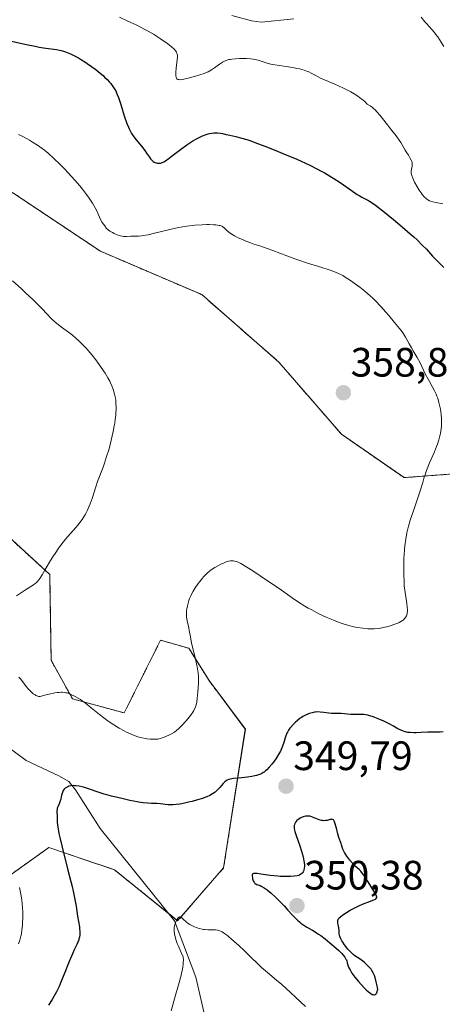
# Model space of a CAD drawing. Units: metres. Extents: x 622261 to 625747, y 4662409 to 4664783.
# Drawn here: x 622899 to 623002, y 4662719 to 4662959 of the extents above; entities that cross this region are included whole.
import ezdxf
from ezdxf.enums import TextEntityAlignment as Align

# ---------------------------------------------------------------- set-up
doc = ezdxf.new("R2010")
doc.units = ezdxf.units.M
doc.header["$MEASUREMENT"] = 0
doc.linetypes.add('TRAZOS', pattern=[0.75, 0.5, -0.25])
for name, color, linetype, lineweight in [('Arbolado forestal', 92, 'TRAZOS', 0), ('Arbolado forestal CxS', 92, 'Continuous', 0), ('Carátula', 7, 'Continuous', 5), ('Corriente natural lineal', 142, 'Continuous', 13), ('Curva de nivel maestra', 36, 'Continuous', 30), ('Curva de nivel normal', 36, 'Continuous', 0), ('Matorral', 135, 'Continuous', 0), ('Matorral CxS', 135, 'Continuous', 0), ('Punto de cota en terreno', 7, 'Continuous', 0), ('Rótulo de punto de cota en terreno', 19, 'Continuous', 0)]:
    doc.layers.add(name, color=color, linetype=linetype, lineweight=lineweight)
doc.styles.add('Arial', font='txt', dxfattribs={"height": 0.2})

# ---------------------------------------------------------------- blocks, each defined once
blk = doc.blocks.new('*U164')
at = {"layer": 'Curva de nivel normal', "color": 36, "linetype": 'Continuous', "lineweight": 0}
for points in [[(622898.22, 4662931.22, 355), (622899.32, 4662930.68, 355), (622900.38, 4662930.11, 355), (622900.9, 4662929.81, 355), (622901.69, 4662929.34, 355), (622902.88, 4662928.56, 355), (622903.98, 4662927.76, 355), (622904.56, 4662927.32, 355), (622905.45, 4662926.6, 355), (622906.87, 4662925.35, 355), (622908.4, 4662923.88, 355), (622909.51, 4662922.74, 355), (622910.3, 4662921.91, 355), (622912.01, 4662920.04, 355), (622913.25, 4662918.62, 355), (622913.89, 4662917.84, 355), (622914.87, 4662916.57, 355), (622915.52, 4662915.64, 355), (622915.84, 4662915.15, 355), (622916.32, 4662914.38, 355), (622916.95, 4662913.27, 355), (622917.25, 4662912.69, 355), (622917.7, 4662911.77, 355), (622918.35, 4662910.29, 355), (622918.7, 4662909.72, 355), (622919.28, 4662908.85, 355), (622919.76, 4662908.27, 355), (622920.05, 4662907.99, 355), (622920.22, 4662907.84, 355), (622920.56, 4662907.6, 355), (622921.16, 4662907.25, 355), (622921.56, 4662907.05, 355), (622922.36, 4662906.7, 355), (622922.88, 4662906.51, 355), (622923.14, 4662906.43, 355), (622923.54, 4662906.34, 355), (622923.96, 4662906.28, 355), (622924.18, 4662906.26, 355), (622924.66, 4662906.27, 355), (622925.66, 4662906.34, 355), (622926.42, 4662906.37, 355), (622927.51, 4662906.36, 355), (622928.26, 4662906.42, 355), (622929.26, 4662906.57, 355), (622929.88, 4662906.69, 355), (622931.4, 4662907.06, 355), (622935.2, 4662908.01, 355), (622937.28, 4662908.46, 355), (622938.32, 4662908.66, 355), (622939.34, 4662908.82, 355), (622940.01, 4662908.9, 355), (622941.3, 4662909.04, 355), (622943.1, 4662909.15, 355), (622944.18, 4662909.18, 355), (622944.82, 4662909.18, 355), (622945.93, 4662909.14, 355), (622946.44, 4662909.11, 355), (622947.21, 4662909, 355), (622947.41, 4662908.96, 355), (622947.74, 4662908.85, 355), (622948.01, 4662908.73, 355), (622948.16, 4662908.63, 355), (622948.43, 4662908.4, 355), (622949.12, 4662907.75, 355), (622949.58, 4662907.36, 355), (622950.19, 4662906.93, 355), (622950.55, 4662906.7, 355), (622950.96, 4662906.47, 355), (622951.89, 4662905.99, 355), (622952.91, 4662905.52, 355), (622953.59, 4662905.22, 355), (622954.88, 4662904.72, 355), (622955.72, 4662904.42, 355), (622957.37, 4662903.9, 355), (622958.96, 4662903.35, 355), (622960.35, 4662902.83, 355), (622963.77, 4662901.53, 355), (622965.67, 4662900.84, 355), (622966.64, 4662900.5, 355), (622968.58, 4662899.87, 355), (622972.25, 4662898.73, 355), (622973.85, 4662898.21, 355), (622974.56, 4662897.96, 355), (622975.22, 4662897.72, 355), (622976.37, 4662897.23, 355), (622977.38, 4662896.72, 355), (622978.02, 4662896.35, 355), (622979.32, 4662895.51, 355), (622980.77, 4662894.49, 355), (622981.55, 4662893.9, 355), (622982.79, 4662892.92, 355), (622984.06, 4662891.8, 355), (622984.71, 4662891.2, 355), (622985.37, 4662890.56, 355), (622986.66, 4662889.22, 355), (622987.9, 4662887.84, 355), (622988.67, 4662886.95, 355), (622990.05, 4662885.3, 355), (622991.25, 4662883.8, 355), (622991.86, 4662882.99, 355), (622992.2, 4662882.51, 355), (622992.75, 4662881.67, 355), (622993.07, 4662881.11, 355), (622993.64, 4662880.03, 355), (622994.14, 4662879.1, 355), (622994.56, 4662878.37, 355), (622995.52, 4662876.72, 355), (622996.26, 4662875.4, 355), (622996.7, 4662874.52, 355), (622997.54, 4662872.78, 355), (622998.21, 4662871.46, 355), (622998.54, 4662870.86, 355), (622999.22, 4662869.66, 355), (622999.73, 4662868.72, 355), (623000.19, 4662867.76, 355), (623000.4, 4662867.27, 355), (623000.58, 4662866.77, 355), (623000.88, 4662865.75, 355), (623001.11, 4662864.74, 355), (623001.23, 4662864.08, 355), (623001.39, 4662862.84, 355), (623001.48, 4662861.73, 355), (623001.5, 4662861.21, 355), (623001.49, 4662860.45, 355), (623001.47, 4662860.07, 355), (623001.4, 4662859.3, 355), (623001.23, 4662858.2, 355), (623001.1, 4662857.61, 355), (623000.85, 4662856.64, 355), (623000.49, 4662855.56, 355), (623000.28, 4662854.96, 355), (622999.77, 4662853.69, 355), (622998.61, 4662850.99, 355), (622997.86, 4662849.14, 355), (622997.49, 4662848.11, 355), (622997.29, 4662847.47, 355), (622996.92, 4662846.17, 355), (622996.4, 4662844.44, 355), (622995.91, 4662842.97, 355), (622994.74, 4662839.57, 355), (622993.88, 4662836.98, 355), (622993.47, 4662835.57, 355), (622993.29, 4662834.9, 355), (622993.05, 4662833.89, 355), (622992.76, 4662832.36, 355), (622992.54, 4662830.72, 355), (622992.45, 4662829.84, 355), (622992.36, 4662828.58, 355), (622992.32, 4662827.7, 355), (622992.27, 4662825.88, 355), (622992.28, 4662823.83, 355), (622992.36, 4662821.87, 355), (622992.42, 4662820.96, 355), (622992.6, 4662819.32, 355), (622993.01, 4662816.7, 355), (622993.14, 4662815.66, 355), (622993.17, 4662815.2, 355), (622993.17, 4662814.7, 355), (622993.14, 4662814.46, 355), (622993.09, 4662814.13, 355), (622992.94, 4662813.67, 355), (622992.8, 4662813.39, 355), (622992.71, 4662813.25, 355), (622992.57, 4662813.06, 355), (622992.2, 4662812.69, 355), (622991.98, 4662812.51, 355), (622991.6, 4662812.26, 355), (622991.16, 4662812.02, 355), (622990.84, 4662811.87, 355), (622990.13, 4662811.58, 355), (622988.98, 4662811.2, 355), (622988.18, 4662810.98, 355), (622987.65, 4662810.86, 355), (622986.63, 4662810.66, 355), (622986.09, 4662810.58, 355), (622985.09, 4662810.49, 355), (622984.14, 4662810.47, 355), (622983.52, 4662810.5, 355), (622982.26, 4662810.62, 355), (622980.88, 4662810.83, 355), (622980.13, 4662810.98, 355), (622978.89, 4662811.27, 355), (622977.51, 4662811.69, 355), (622976.75, 4662811.95, 355), (622975.3, 4662812.5, 355), (622974.54, 4662812.81, 355), (622973.36, 4662813.32, 355), (622971.57, 4662814.17, 355), (622969.81, 4662815.08, 355), (622968.96, 4662815.55, 355), (622968.15, 4662816.03, 355), (622966.6, 4662817.01, 355), (622965.08, 4662818.04, 355), (622961.84, 4662820.32, 355), (622959.05, 4662822.23, 355), (622955.43, 4662824.62, 355), (622953.97, 4662825.54, 355), (622952.48, 4662826.43, 355), (622951.85, 4662826.75, 355), (622951.55, 4662826.88, 355), (622951.06, 4662827.02, 355), (622950.61, 4662827.09, 355), (622950.37, 4662827.1, 355), (622949.96, 4662827.08, 355), (622949.49, 4662826.98, 355), (622949.22, 4662826.9, 355), (622948.93, 4662826.8, 355), (622948.28, 4662826.54, 355), (622947.81, 4662826.33, 355), (622946.86, 4662825.84, 355), (622946.16, 4662825.44, 355), (622945.3, 4662824.87, 355), (622944.9, 4662824.56, 355), (622944.31, 4662824.05, 355), (622943.72, 4662823.48, 355), (622943.43, 4662823.16, 355), (622943.13, 4662822.82, 355), (622942.52, 4662822.07, 355), (622942.13, 4662821.55, 355), (622941.39, 4662820.47, 355), (622940.89, 4662819.68, 355), (622940.48, 4662818.93, 355), (622940.3, 4662818.56, 355), (622939.99, 4662817.85, 355), (622939.82, 4662817.38, 355), (622939.72, 4662817.07, 355), (622939.55, 4662816.44, 355), (622939.47, 4662816.07, 355), (622939.35, 4662815.34, 355), (622939.29, 4662814.86, 355), (622939.25, 4662813.92, 355), (622939.27, 4662813.27, 355), (622939.3, 4662812.97, 355), (622939.4, 4662812.39, 355), (622939.8, 4662810.71, 355), (622939.92, 4662810.07, 355), (622940.2, 4662808.5, 355), (622940.51, 4662806.96, 355), (622940.79, 4662805.73, 355), (622941.43, 4662803.06, 355), (622941.84, 4662801.21, 355), (622941.94, 4662800.68, 355), (622942.08, 4662799.74, 355), (622942.16, 4662798.9, 355), (622942.18, 4662798.37, 355), (622942.17, 4662797.3, 355), (622942.1, 4662795.96, 355), (622942.04, 4662795.06, 355), (622941.88, 4662793.45, 355), (622941.75, 4662792.59, 355), (622941.66, 4662792.15, 355), (622941.59, 4662791.89, 355), (622941.41, 4662791.39, 355), (622941.18, 4662790.86, 355), (622941.03, 4662790.57, 355), (622940.77, 4662790.11, 355), (622940.26, 4662789.34, 355), (622939.58, 4662788.48, 355), (622939.09, 4662787.9, 355), (622938.12, 4662786.83, 355), (622937.55, 4662786.27, 355), (622937.29, 4662786.03, 355), (622936.9, 4662785.7, 355), (622936.29, 4662785.27, 355), (622935.6, 4662784.86, 355), (622935.12, 4662784.6, 355), (622934.18, 4662784.15, 355), (622933.62, 4662783.91, 355), (622933.35, 4662783.82, 355), (622932.94, 4662783.7, 355), (622932.24, 4662783.57, 355), (622931.49, 4662783.51, 355), (622931.07, 4662783.51, 355), (622930.37, 4662783.54, 355), (622929.59, 4662783.63, 355), (622929.18, 4662783.69, 355), (622928.4, 4662783.85, 355), (622927.99, 4662783.95, 355), (622927.35, 4662784.14, 355), (622926.32, 4662784.49, 355), (622925.21, 4662784.96, 355), (622924.63, 4662785.23, 355), (622924.03, 4662785.54, 355), (622922.79, 4662786.23, 355), (622921.53, 4662787.01, 355), (622920.15, 4662787.94, 355), (622919.1, 4662788.71, 355), (622918, 4662789.57, 355), (622916, 4662791.22, 355), (622914.6, 4662792.33, 355), (622913.78, 4662792.92, 355), (622913.38, 4662793.19, 355), (622912.77, 4662793.57, 355), (622911.88, 4662794.07, 355), (622911.02, 4662794.48, 355), (622910.59, 4662794.65, 355), (622910.09, 4662794.82, 355), (622909.83, 4662794.88, 355), (622909.4, 4662794.96, 355), (622908.92, 4662794.99, 355), (622908.65, 4662794.99, 355), (622908.05, 4662794.95, 355), (622907.7, 4662794.91, 355), (622907.13, 4662794.82, 355), (622905.75, 4662794.53, 355), (622904.92, 4662794.33, 355), (622903.49, 4662793.94, 355), (622903.16, 4662793.98, 355), (622902.94, 4662794.03, 355), (622902.49, 4662794.22, 355), (622902.28, 4662794.34, 355), (622901.84, 4662794.63, 355), (622901.43, 4662794.98, 355), (622901.16, 4662795.23, 355), (622900.65, 4662795.77, 355), (622900.14, 4662796.39, 355), (622899.28, 4662797.55, 355), (622898.75, 4662798.24, 355), (622898.59, 4662798.42, 355), (622898.3, 4662798.68, 355)], [(622898.52, 4662747.35, 355), (622898.81, 4662745.66, 355), (622898.94, 4662744.79, 355), (622899.11, 4662743.47, 355), (622899.22, 4662742.17, 355), (622899.26, 4662741.55, 355), (622899.28, 4662740.94, 355), (622899.29, 4662739.79, 355), (622899.25, 4662738.74, 355), (622899.21, 4662738.1, 355), (622899.09, 4662736.98, 355), (622898.94, 4662735.97, 355), (622898.82, 4662735.42, 355), (622898.57, 4662734.47, 355), (622898.27, 4662733.57, 355)]]:
    blk.add_polyline3d(points, dxfattribs=at)
blk = doc.blocks.new('*U175')
at = {"layer": 'Curva de nivel normal', "color": 36, "linetype": 'Continuous', "lineweight": 0}
blk.add_polyline3d([(622897.78, 4662818.54, 360), (622899.69, 4662819.84, 360), (622901.92, 4662821.25, 360), (622902.33, 4662821.54, 360), (622902.52, 4662821.69, 360), (622902.8, 4662821.95, 360), (622903.23, 4662822.46, 360), (622903.46, 4662822.79, 360), (622904.01, 4662823.65, 360), (622904.7, 4662824.83, 360), (622905.83, 4662826.75, 360), (622906.46, 4662827.8, 360), (622907.48, 4662829.39, 360), (622908.02, 4662830.17, 360), (622908.57, 4662830.92, 360), (622909.7, 4662832.34, 360), (622912.78, 4662835.91, 360), (622913.49, 4662836.79, 360), (622913.79, 4662837.21, 360), (622914.22, 4662837.84, 360), (622914.59, 4662838.48, 360), (622914.77, 4662838.8, 360), (622915.02, 4662839.31, 360), (622915.5, 4662840.41, 360), (622915.73, 4662841.02, 360), (622916.19, 4662842.33, 360), (622917.09, 4662845.11, 360), (622917.55, 4662846.45, 360), (622918.89, 4662849.99, 360), (622919.23, 4662850.93, 360), (622919.76, 4662852.53, 360), (622920.25, 4662854.21, 360), (622920.5, 4662855.11, 360), (622920.86, 4662856.51, 360), (622921.34, 4662858.65, 360), (622921.61, 4662860.04, 360), (622921.73, 4662860.71, 360), (622921.87, 4662861.66, 360), (622921.98, 4662862.54, 360), (622922.02, 4662863.09, 360), (622922.07, 4662864.11, 360), (622922.07, 4662864.58, 360), (622922.04, 4662865.46, 360), (622921.96, 4662866.28, 360), (622921.88, 4662866.78, 360), (622921.69, 4662867.75, 360), (622921.44, 4662868.67, 360), (622921.29, 4662869.13, 360), (622921.03, 4662869.83, 360), (622920.7, 4662870.56, 360), (622920.51, 4662870.95, 360), (622920.06, 4662871.77, 360), (622919.37, 4662872.91, 360), (622918.45, 4662874.29, 360), (622917.93, 4662875.02, 360), (622917.09, 4662876.16, 360), (622916.19, 4662877.3, 360), (622915.72, 4662877.87, 360), (622914.77, 4662878.97, 360), (622914.28, 4662879.5, 360), (622913.55, 4662880.24, 360), (622912.82, 4662880.94, 360), (622912.34, 4662881.37, 360), (622911.39, 4662882.16, 360), (622910.47, 4662882.88, 360), (622908.75, 4662884.16, 360), (622907.61, 4662885.05, 360), (622907.09, 4662885.48, 360), (622906.14, 4662886.37, 360), (622905.22, 4662887.3, 360), (622903.9, 4662888.69, 360), (622903.13, 4662889.48, 360), (622901.82, 4662890.78, 360), (622899.88, 4662892.63, 360), (622898.88, 4662893.55, 360), (622896.75, 4662895.44, 360)], dxfattribs=at)
blk = doc.blocks.new('5PATER')
at = {"layer": 'Carátula', "linetype": 'Continuous', "lineweight": 5}
h = blk.add_hatch(color=250, dxfattribs=at)
edge = h.paths.add_edge_path()
edge.add_ellipse((0, 0.01), major_axis=(-1.33, -1.34), ratio=0.999422, start_angle=0, end_angle=360)

msp = doc.modelspace()

# ---------------------------------------------------------------- linework, layer by layer
at = {"layer": 'Arbolado forestal', "color": 92, "linetype": 'TRAZOS', "lineweight": 0}
for points in [[(622867.68, 4662963.84, 347.05), (622867.68, 4662948.55, 350.94), (622877.09, 4662928.55, 357.85), (622897.09, 4662916.79, 358.38), (622918.26, 4662902.67, 356.96), (622942.97, 4662892.09, 358), (622961.79, 4662875.62, 358.07), (622977.08, 4662857.97, 358.56), (622992.37, 4662847.39, 355.85), (623007.66, 4662848.56, 353.54), (623026.48, 4662859.15, 350.58), (623042.95, 4662850.92, 348.55), (623065.3, 4662833.27, 346.79), (623100.59, 4662812.1, 343.64), (623126.17, 4662797.81, 334.56)], [(622684.91, 4662732.22, 362.41), (622705.24, 4662740.64, 360.82), (622705.47, 4662740.66, 360.79), (622741.65, 4662743.45, 358.66), (622785.07, 4662740.64, 356.44), (622811.69, 4662732.75, 357.44), (622838.3, 4662724.86, 356.8), (622848.45, 4662720.53, 356.19), (622865.9, 4662720.92, 355.93), (622882.65, 4662740.64, 356.66), (622905.67, 4662757.08, 350.91), (622921.64, 4662751.64, 348.36), (622934.68, 4662741.15, 345.49), (622937.09, 4662739.21, 344.97), (622948.31, 4662752.11, 348.89), (622953.61, 4662786, 350.74), (622944.75, 4662797.84, 353.61), (622939.82, 4662805.73, 355.09), (622932.92, 4662807.7, 355.93), (622924.05, 4662789.95, 355.59), (622911.43, 4662793.37, 354.55), (622906.2, 4662802.8, 356.21), (622905.85, 4662823.75, 359.23), (622893.6, 4662834.96, 363.95)]]:
    msp.add_polyline3d(points, dxfattribs=at)
at = {"layer": 'Arbolado forestal CxS', "color": 92, "linetype": 'Continuous', "lineweight": 0}
for points in [[(622867.68, 4662963.84, 347.05), (622867.68, 4662948.55, 350.94), (622877.09, 4662928.55, 357.85), (622897.09, 4662916.79, 358.38), (622918.26, 4662902.67, 356.96), (622942.97, 4662892.09, 358), (622961.79, 4662875.62, 358.07), (622977.08, 4662857.97, 358.56), (622992.37, 4662847.39, 355.85), (623007.66, 4662848.56, 353.54), (623026.49, 4662859.15, 350.58), (623042.95, 4662850.92, 348.55), (623065.3, 4662833.27, 346.79), (623100.59, 4662812.1, 343.64), (623126.17, 4662797.81, 334.56), (623116.65, 4662781.73, 336.04), (623102.59, 4662757.02, 335.59), (623088.15, 4662728.9, 334.97), (623078.27, 4662706.47, 334.99)], [(622882.65, 4662740.64, 356.66), (622905.67, 4662757.08, 350.91), (622921.64, 4662751.64, 348.36), (622937.09, 4662739.21, 344.97), (622948.31, 4662752.11, 348.89), (622953.62, 4662786, 350.74), (622944.75, 4662797.84, 353.61), (622939.82, 4662805.73, 355.09), (622932.92, 4662807.7, 355.93), (622924.05, 4662789.95, 355.59), (622911.43, 4662793.37, 354.55), (622906.2, 4662802.8, 356.21), (622905.86, 4662823.75, 359.23), (622893.6, 4662834.96, 363.95)]]:
    msp.add_polyline3d(points, dxfattribs=at)
at = {"layer": 'Corriente natural lineal', "color": 142, "linetype": 'Continuous', "lineweight": 13}
for points in [[(622950.31, 4662960.28, 341.65), (622955.08, 4662958.91, 340.61), (622957.57, 4662958.61, 340.32), (622965.47, 4662959.42, 340.63)], [(622862.72, 4662826.96, 366.17), (622866.11, 4662816.36, 362.12), (622868.96, 4662808.82, 359.61), (622871.67, 4662802.94, 356.43), (622872.97, 4662800.96, 356.09), (622875.43, 4662798.14, 355.29), (622879.08, 4662794.79, 354.86), (622887.05, 4662789.37, 353), (622890.12, 4662786.74, 352.67), (622893.35, 4662783.28, 352.14), (622900.08, 4662778.3, 351.06), (622908.1, 4662774.6, 350.34), (622910.53, 4662773.22, 350.06), (622912.15, 4662771.19, 349.9), (622918.14, 4662761.69, 348.99), (622936.3, 4662739.14, 345.01), (622941.56, 4662725.44, 343.33), (622943.96, 4662714.82, 343.03)]]:
    msp.add_polyline3d(points, dxfattribs=at)
at = {"layer": 'Curva de nivel maestra', "color": 36, "linetype": 'Continuous', "lineweight": 30}
for points in [[(622895.4, 4662954.23, 350), (622900.16, 4662953.17, 350), (622902.31, 4662952.72, 350), (622903.27, 4662952.54, 350), (622904.94, 4662952.27, 350), (622907.53, 4662951.91, 350), (622908.27, 4662951.77, 350), (622908.64, 4662951.69, 350), (622909.19, 4662951.54, 350), (622909.75, 4662951.36, 350), (622910.13, 4662951.22, 350), (622910.9, 4662950.9, 350), (622912.07, 4662950.32, 350), (622912.85, 4662949.89, 350), (622913.37, 4662949.58, 350), (622914.4, 4662948.94, 350), (622914.97, 4662948.56, 350), (622916.08, 4662947.8, 350), (622917.12, 4662947.03, 350), (622917.76, 4662946.52, 350), (622918.9, 4662945.56, 350), (622919.27, 4662945.22, 350), (622919.92, 4662944.58, 350), (622920.46, 4662943.99, 350), (622920.77, 4662943.62, 350), (622921.3, 4662942.9, 350), (622921.75, 4662942.2, 350), (622921.96, 4662941.81, 350), (622922.28, 4662941.12, 350), (622922.62, 4662940.26, 350), (622922.8, 4662939.74, 350), (622923.2, 4662938.52, 350), (622924.07, 4662935.75, 350), (622924.69, 4662933.89, 350), (622925.06, 4662932.94, 350), (622925.23, 4662932.55, 350), (622925.58, 4662931.88, 350), (622925.83, 4662931.47, 350), (622926.43, 4662930.64, 350), (622926.99, 4662929.92, 350), (622928.23, 4662928.35, 350), (622929.07, 4662927.24, 350), (622929.51, 4662926.61, 350), (622930.18, 4662925.62, 350), (622930.48, 4662925.22, 350), (622930.64, 4662925.04, 350), (622930.95, 4662924.76, 350), (622931.12, 4662924.63, 350), (622931.38, 4662924.46, 350), (622931.81, 4662924.27, 350), (622932.1, 4662924.19, 350), (622932.25, 4662924.17, 350), (622932.47, 4662924.15, 350), (622932.77, 4662924.18, 350), (622932.93, 4662924.21, 350), (622933.17, 4662924.28, 350), (622933.7, 4662924.52, 350), (622934.09, 4662924.75, 350), (622935.02, 4662925.39, 350), (622935.87, 4662926.04, 350), (622937.82, 4662927.55, 350), (622939.35, 4662928.67, 350), (622939.85, 4662929.01, 350), (622940.79, 4662929.61, 350), (622941.67, 4662930.12, 350), (622942.21, 4662930.41, 350), (622943.17, 4662930.87, 350), (622944.03, 4662931.22, 350), (622944.52, 4662931.38, 350), (622944.83, 4662931.45, 350), (622945.42, 4662931.54, 350), (622945.89, 4662931.57, 350), (622946.53, 4662931.58, 350), (622946.85, 4662931.56, 350), (622947.56, 4662931.48, 350), (622948.02, 4662931.39, 350), (622948.96, 4662931.17, 350), (622949.8, 4662930.99, 350), (622951.33, 4662930.69, 350), (622952.47, 4662930.4, 350), (622953.99, 4662929.94, 350), (622954.92, 4662929.62, 350), (622955.97, 4662929.25, 350), (622958.38, 4662928.34, 350), (622961.02, 4662927.29, 350), (622962.8, 4662926.56, 350), (622966.17, 4662925.13, 350), (622968.34, 4662924.16, 350), (622969.32, 4662923.7, 350), (622971.08, 4662922.83, 350), (622972.15, 4662922.27, 350), (622972.83, 4662921.89, 350), (622974.14, 4662921.12, 350), (622974.85, 4662920.68, 350), (622976.25, 4662919.77, 350), (622977.56, 4662918.88, 350), (622979.76, 4662917.35, 350), (622980.95, 4662916.55, 350), (622981.56, 4662916.17, 350), (622981.91, 4662915.97, 350), (622982.53, 4662915.64, 350), (622983.16, 4662915.34, 350), (622983.54, 4662915.14, 350), (622984.31, 4662914.66, 350), (622985.39, 4662913.9, 350), (622986.09, 4662913.38, 350), (622987.2, 4662912.52, 350), (622989.82, 4662910.4, 350), (622991.91, 4662908.65, 350), (622993.88, 4662906.94, 350), (622994.75, 4662906.16, 350), (622995.53, 4662905.44, 350), (622996.81, 4662904.19, 350), (622997.81, 4662903.16, 350), (622999.32, 4662901.51, 350), (622999.99, 4662900.81, 350), (623001.25, 4662899.55, 350), (623002.03, 4662898.73, 350)], [(623001.92, 4662785.36, 350), (623001.21, 4662785.24, 350), (623000.85, 4662785.21, 350), (623000.3, 4662785.22, 350), (622999.02, 4662785.26, 350), (622998.18, 4662785.24, 350), (622996.49, 4662785.17, 350), (622995.33, 4662785.11, 350), (622994.75, 4662785.1, 350), (622993.88, 4662785.13, 350), (622993.31, 4662785.19, 350), (622993.03, 4662785.24, 350), (622992.61, 4662785.34, 350), (622992.21, 4662785.47, 350), (622991.94, 4662785.57, 350), (622991.41, 4662785.81, 350), (622990.87, 4662786.08, 350), (622989.77, 4662786.71, 350), (622988.89, 4662787.2, 350), (622988.42, 4662787.45, 350), (622987.45, 4662787.92, 350), (622986.46, 4662788.36, 350), (622985.2, 4662788.85, 350), (622984.63, 4662789.05, 350), (622984.24, 4662789.17, 350), (622983.53, 4662789.36, 350), (622982.91, 4662789.48, 350), (622982.52, 4662789.52, 350), (622981.8, 4662789.57, 350), (622981.26, 4662789.57, 350), (622980.19, 4662789.55, 350), (622979.38, 4662789.56, 350), (622976.99, 4662789.78, 350), (622976.49, 4662789.79, 350), (622975.47, 4662789.79, 350), (622974.63, 4662789.81, 350), (622974.02, 4662789.87, 350), (622972.75, 4662790.04, 350), (622971.88, 4662790.15, 350), (622971.17, 4662790.18, 350), (622970.75, 4662790.16, 350), (622970.47, 4662790.12, 350), (622969.89, 4662790, 350), (622969.22, 4662789.8, 350), (622968.85, 4662789.66, 350), (622968.26, 4662789.41, 350), (622967.65, 4662789.07, 350), (622967.33, 4662788.86, 350), (622967.01, 4662788.64, 350), (622966.37, 4662788.12, 350), (622965.76, 4662787.57, 350), (622965.38, 4662787.19, 350), (622964.72, 4662786.45, 350), (622964.51, 4662786.2, 350), (622964.16, 4662785.73, 350), (622963.89, 4662785.28, 350), (622963.74, 4662784.98, 350), (622963.49, 4662784.36, 350), (622963.32, 4662783.85, 350), (622962.99, 4662782.73, 350), (622962.7, 4662781.84, 350), (622962.37, 4662781.03, 350), (622962.17, 4662780.62, 350), (622961.82, 4662779.97, 350), (622961.18, 4662778.94, 350), (622960.48, 4662777.93, 350), (622960.09, 4662777.42, 350), (622959.47, 4662776.69, 350), (622958.83, 4662776.04, 350), (622958.51, 4662775.76, 350), (622958.19, 4662775.51, 350), (622957.97, 4662775.36, 350), (622957.53, 4662775.1, 350), (622957.3, 4662774.99, 350), (622956.83, 4662774.79, 350), (622956.33, 4662774.64, 350), (622955.96, 4662774.55, 350), (622955.17, 4662774.4, 350), (622954.17, 4662774.26, 350), (622952.06, 4662774.04, 350), (622950.71, 4662773.91, 350), (622949.87, 4662773.79, 350), (622949.55, 4662773.71, 350), (622949.16, 4662773.54, 350), (622948.98, 4662773.43, 350), (622948.63, 4662773.14, 350), (622948.24, 4662772.74, 350), (622947.35, 4662771.74, 350), (622946.64, 4662770.99, 350), (622946.21, 4662770.59, 350), (622945.99, 4662770.41, 350), (622945.63, 4662770.15, 350), (622944.98, 4662769.78, 350), (622944.18, 4662769.43, 350), (622943.7, 4662769.25, 350), (622943.15, 4662769.06, 350), (622941.94, 4662768.7, 350), (622940.63, 4662768.35, 350), (622939.76, 4662768.13, 350), (622938.14, 4662767.78, 350), (622937.62, 4662767.69, 350), (622936.71, 4662767.55, 350), (622935.94, 4662767.47, 350), (622935.49, 4662767.46, 350), (622934.66, 4662767.49, 350), (622934.06, 4662767.56, 350), (622932.87, 4662767.73, 350), (622931.99, 4662767.82, 350), (622931.59, 4662767.82, 350), (622930.7, 4662767.83, 350), (622929.83, 4662767.87, 350), (622928.69, 4662767.99, 350), (622928, 4662768.09, 350), (622927.2, 4662768.22, 350), (622925.4, 4662768.58, 350), (622923.46, 4662769.01, 350), (622920.95, 4662769.63, 350), (622919.84, 4662769.92, 350), (622919.12, 4662770.13, 350), (622917.91, 4662770.51, 350), (622915.36, 4662771.42, 350), (622914.31, 4662771.74, 350), (622913.79, 4662771.88, 350), (622913.01, 4662772.04, 350), (622912.28, 4662772.15, 350), (622911.94, 4662772.17, 350), (622911.62, 4662772.18, 350), (622911.04, 4662772.14, 350), (622910.55, 4662772.03, 350), (622910.26, 4662771.93, 350), (622910.09, 4662771.85, 350), (622909.78, 4662771.67, 350), (622909.63, 4662771.55, 350), (622909.38, 4662771.29, 350), (622909.18, 4662771, 350), (622909.07, 4662770.77, 350), (622908.89, 4662770.26, 350), (622908.77, 4662769.83, 350), (622908.54, 4662768.88, 350), (622908.34, 4662768.19, 350), (622908.17, 4662767.78, 350), (622907.84, 4662767.03, 350), (622907.71, 4662766.68, 350), (622907.67, 4662766.5, 350), (622907.64, 4662766.33, 350), (622907.62, 4662765.96, 350), (622907.68, 4662764.6, 350), (622907.69, 4662763.73, 350), (622907.71, 4662763.16, 350), (622907.83, 4662762.03, 350), (622907.98, 4662761.04, 350), (622908.09, 4662760.46, 350), (622908.29, 4662759.49, 350), (622908.86, 4662757.13, 350), (622910.32, 4662751.55, 350), (622911.02, 4662748.8, 350), (622911.33, 4662747.54, 350), (622911.59, 4662746.39, 350), (622912, 4662744.4, 350), (622912.28, 4662742.76, 350), (622912.65, 4662740.29, 350), (622913.09, 4662737.72, 350), (622913.17, 4662737.03, 350), (622913.2, 4662736.71, 350), (622913.2, 4662736.39, 350), (622913.18, 4662735.76, 350), (622913.09, 4662735.15, 350), (622913, 4662734.76, 350), (622912.93, 4662734.5, 350), (622912.75, 4662733.99, 350), (622912.5, 4662733.42, 350), (622911.82, 4662732.05, 350), (622911.39, 4662731.11, 350), (622911.14, 4662730.55, 350), (622910.61, 4662729.23, 350), (622909.41, 4662726.14, 350), (622908.77, 4662724.57, 350), (622908.45, 4662723.82, 350), (622908.13, 4662723.12, 350), (622907.5, 4662721.83, 350), (622906.86, 4662720.67, 350), (622906.43, 4662719.95, 350), (622905.56, 4662718.58, 350)], [(622983.15, 4662722.36, 350), (622983.67, 4662721.87, 350), (622983.92, 4662721.66, 350), (622984.27, 4662721.4, 350), (622984.6, 4662721.22, 350), (622984.75, 4662721.16, 350), (622984.95, 4662721.11, 350), (622985.17, 4662721.12, 350), (622985.36, 4662721.2, 350), (622985.51, 4662721.33, 350), (622985.58, 4662721.41, 350), (622985.68, 4662721.57, 350), (622985.81, 4662721.87, 350), (622985.91, 4662722.26, 350), (622985.96, 4662722.49, 350), (622985.73, 4662723.62, 350), (622985.58, 4662724.27, 350), (622985.27, 4662725.34, 350), (622985.12, 4662725.79, 350), (622984.82, 4662726.51, 350), (622984.51, 4662727.07, 350), (622984.3, 4662727.37, 350), (622983.88, 4662727.87, 350), (622983.12, 4662728.62, 350), (622982.61, 4662729.06, 350), (622982.28, 4662729.33, 350), (622981.63, 4662729.8, 350), (622980.36, 4662730.63, 350), (622979.95, 4662730.94, 350), (622979.74, 4662731.12, 350), (622979.53, 4662731.32, 350), (622979.1, 4662731.77, 350), (622978.67, 4662732.28, 350), (622977.86, 4662733.32, 350), (622977.39, 4662733.97, 350), (622977.19, 4662734.28, 350), (622976.93, 4662734.74, 350), (622976.74, 4662735.18, 350), (622976.67, 4662735.4, 350), (622976.61, 4662735.63, 350), (622976.55, 4662736.07, 350), (622976.5, 4662736.94, 350), (622976.47, 4662737.35, 350), (622976.36, 4662737.92, 350), (622976.2, 4662738.61, 350), (622976.16, 4662738.93, 350), (622976.17, 4662739.2, 350), (622976.2, 4662739.34, 350), (622976.28, 4662739.55, 350), (622976.44, 4662739.78, 350), (622976.55, 4662739.91, 350), (622976.84, 4662740.18, 350), (622977.02, 4662740.33, 350), (622977.34, 4662740.58, 350), (622977.88, 4662740.94, 350), (622978.3, 4662741.2, 350), (622979.22, 4662741.75, 350), (622980.36, 4662742.37, 350), (622981.51, 4662742.94, 350), (622982.06, 4662743.19, 350), (622982.59, 4662743.41, 350), (622983.54, 4662743.76, 350), (622984.97, 4662744.26, 350), (622985.41, 4662744.47, 350), (622985.59, 4662744.62, 350), (622985.7, 4662744.83, 350), (622985.71, 4662744.93, 350), (622985.67, 4662745.16, 350), (622985.55, 4662745.44, 350), (622985.13, 4662746.19, 350), (622983.61, 4662748.69, 350), (622982.86, 4662749.86, 350), (622982.3, 4662750.68, 350), (622982.01, 4662751.07, 350), (622981.84, 4662751.27, 350), (622981.47, 4662751.64, 350), (622980.43, 4662752.56, 350), (622979.79, 4662753.22, 350), (622979.16, 4662753.95, 350), (622978.85, 4662754.35, 350), (622978.4, 4662754.97, 350), (622978, 4662755.58, 350), (622977.83, 4662755.88, 350), (622977.69, 4662756.15, 350), (622977.45, 4662756.67, 350), (622977.27, 4662757.15, 350), (622977.08, 4662757.75, 350), (622976.98, 4662758.05, 350), (622976.44, 4662759.48, 350), (622976.17, 4662760.38, 350), (622975.91, 4662761.45, 350), (622975.58, 4662762.84, 350), (622975.4, 4662763.37, 350), (622975.3, 4662763.57, 350), (622975.24, 4662763.67, 350), (622975.1, 4662763.83, 350), (622974.87, 4662763.95, 350), (622974.7, 4662763.96, 350), (622974.57, 4662763.95, 350), (622974.31, 4662763.9, 350), (622973.61, 4662763.71, 350), (622973.19, 4662763.64, 350), (622972.72, 4662763.63, 350), (622972.47, 4662763.66, 350), (622972.21, 4662763.71, 350), (622971.66, 4662763.87, 350), (622970.04, 4662764.5, 350), (622969.6, 4662764.64, 350), (622969.39, 4662764.69, 350), (622969.02, 4662764.74, 350), (622968.78, 4662764.75, 350), (622968.31, 4662764.7, 350), (622967.74, 4662764.54, 350), (622967.49, 4662764.45, 350), (622967, 4662764.22, 350), (622966.66, 4662764.02, 350), (622966.28, 4662763.73, 350), (622966.12, 4662763.58, 350), (622965.91, 4662763.33, 350), (622965.74, 4662763.05, 350), (622965.68, 4662762.91, 350), (622965.59, 4662762.63, 350), (622965.56, 4662762.47, 350), (622965.53, 4662762.23, 350), (622965.55, 4662761.8, 350), (622965.64, 4662761.29, 350), (622965.71, 4662761, 350), (622966.05, 4662759.97, 350), (622966.95, 4662757.48, 350), (622967.36, 4662756.17, 350), (622967.58, 4662755.33, 350), (622967.82, 4662754.29, 350), (622967.9, 4662753.82, 350), (622968.02, 4662752.91, 350), (622968.03, 4662752.41, 350), (622968.01, 4662752.12, 350), (622967.99, 4662751.94, 350), (622967.92, 4662751.61, 350), (622967.86, 4662751.45, 350), (622967.73, 4662751.16, 350), (622967.56, 4662750.91, 350), (622967.43, 4662750.77, 350), (622967.14, 4662750.54, 350), (622966.82, 4662750.35, 350), (622966.63, 4662750.28, 350), (622966.27, 4662750.19, 350), (622965.54, 4662750.08, 350), (622964.63, 4662750.01, 350), (622964.08, 4662749.99, 350), (622963.15, 4662749.98, 350), (622962.1, 4662750.03, 350), (622961.53, 4662750.07, 350), (622959.7, 4662750.28, 350), (622957.41, 4662750.6, 350), (622956.53, 4662750.7, 350), (622955.92, 4662750.74, 350), (622955.71, 4662750.73, 350), (622955.6, 4662750.71, 350), (622955.44, 4662750.64, 350), (622955.35, 4662750.54, 350), (622955.31, 4662750.44, 350), (622955.3, 4662750.19, 350), (622955.33, 4662749.68, 350), (622955.39, 4662749.4, 350), (622955.52, 4662748.97, 350), (622955.65, 4662748.7, 350), (622955.74, 4662748.59, 350), (622955.88, 4662748.43, 350), (622956.05, 4662748.3, 350), (622956.46, 4662748.08, 350), (622957.21, 4662747.77, 350), (622957.66, 4662747.55, 350), (622958.18, 4662747.25, 350), (622958.46, 4662747.06, 350), (622958.92, 4662746.73, 350), (622959.9, 4662745.9, 350), (622960.96, 4662744.93, 350), (622961.67, 4662744.22, 350), (622963.06, 4662742.8, 350), (622964, 4662741.78, 350), (622965.15, 4662740.54, 350), (622965.68, 4662739.98, 350), (622966.45, 4662739.23, 350), (622966.82, 4662738.91, 350), (622967.19, 4662738.61, 350), (622967.91, 4662738.1, 350), (622968.61, 4662737.66, 350), (622969.98, 4662736.88, 350), (622970.88, 4662736.33, 350), (622971.34, 4662736.03, 350), (622972.03, 4662735.55, 350), (622973.12, 4662734.74, 350), (622974.27, 4662733.81, 350), (622975.76, 4662732.52, 350), (622976.43, 4662731.9, 350), (622977.18, 4662731.16, 350), (622977.49, 4662730.81, 350), (622977.88, 4662730.32, 350), (622978.17, 4662729.84, 350), (622978.28, 4662729.61, 350), (622978.36, 4662729.37, 350), (622978.5, 4662728.88, 350), (622978.73, 4662728.12, 350), (622978.91, 4662727.68, 350), (622979.17, 4662727.17, 350), (622979.34, 4662726.89, 350), (622979.64, 4662726.43, 350), (622980.38, 4662725.42, 350), (622981.27, 4662724.36, 350), (622981.9, 4662723.65, 350), (622982.74, 4662722.76, 350), (622983.15, 4662722.36, 350)]]:
    msp.add_polyline3d(points, dxfattribs=at)
at = {"layer": 'Curva de nivel normal', "color": 36, "linetype": 'Continuous', "lineweight": 0}
for points in [[(622922.86, 4662959.8, 345), (622924.96, 4662958.89, 345), (622927.12, 4662957.87, 345), (622928.18, 4662957.33, 345), (622929.22, 4662956.78, 345), (622929.9, 4662956.4, 345), (622931.19, 4662955.65, 345), (622932.94, 4662954.54, 345), (622933.97, 4662953.83, 345), (622934.58, 4662953.39, 345), (622935.59, 4662952.6, 345), (622936.15, 4662952.09, 345), (622936.37, 4662951.86, 345), (622936.63, 4662951.53, 345), (622936.77, 4662951.32, 345), (622936.84, 4662951.18, 345), (622936.96, 4662950.9, 345), (622937, 4662950.76, 345), (622937.04, 4662950.47, 345), (622937.06, 4662950.16, 345), (622937.01, 4662949.44, 345), (622936.72, 4662947.41, 345), (622936.62, 4662946.39, 345), (622936.61, 4662945.78, 345), (622936.63, 4662945.51, 345), (622936.69, 4662945.18, 345), (622936.8, 4662944.92, 345), (622936.91, 4662944.79, 345), (622936.99, 4662944.72, 345), (622937.17, 4662944.63, 345), (622937.34, 4662944.58, 345), (622937.73, 4662944.57, 345), (622938.19, 4662944.63, 345), (622939.32, 4662944.89, 345), (622941.41, 4662945.41, 345), (622942.51, 4662945.73, 345), (622943.57, 4662946.1, 345), (622944.06, 4662946.31, 345), (622944.53, 4662946.52, 345), (622945.37, 4662946.99, 345), (622946.11, 4662947.47, 345), (622947.34, 4662948.37, 345), (622948.04, 4662948.84, 345), (622948.39, 4662949.03, 345), (622948.94, 4662949.27, 345), (622949.58, 4662949.46, 345), (622949.94, 4662949.53, 345), (622950.34, 4662949.59, 345), (622951.22, 4662949.67, 345), (622952.16, 4662949.72, 345), (622952.78, 4662949.73, 345), (622953.92, 4662949.72, 345), (622954.96, 4662949.65, 345), (622955.56, 4662949.58, 345), (622955.94, 4662949.51, 345), (622956.73, 4662949.31, 345), (622958.97, 4662948.63, 345), (622959.87, 4662948.39, 345), (622960.36, 4662948.28, 345), (622961.38, 4662948.09, 345), (622963.55, 4662947.77, 345), (622965.17, 4662947.52, 345), (622966.19, 4662947.33, 345), (622966.83, 4662947.18, 345), (622968, 4662946.87, 345), (622968.76, 4662946.61, 345), (622969.1, 4662946.48, 345), (622969.69, 4662946.2, 345), (622970.83, 4662945.57, 345), (622971.96, 4662944.98, 345), (622972.97, 4662944.52, 345), (622975.49, 4662943.44, 345), (622977.54, 4662942.52, 345), (622978.75, 4662941.94, 345), (622979.34, 4662941.63, 345), (622980.21, 4662941.12, 345), (622981.07, 4662940.57, 345), (622981.5, 4662940.26, 345), (622982.35, 4662939.59, 345), (622982.76, 4662939.23, 345), (622983.39, 4662938.63, 345), (622984.09, 4662938.17, 345), (622984.54, 4662937.84, 345), (622984.82, 4662937.6, 345), (622985.36, 4662937.11, 345), (622985.74, 4662936.73, 345), (622986.45, 4662935.93, 345), (622987.11, 4662935.12, 345), (622988.29, 4662933.56, 345), (622989.08, 4662932.53, 345), (622990.42, 4662930.83, 345), (622991.18, 4662929.83, 345), (622991.56, 4662929.25, 345), (622992.61, 4662927.38, 345), (622992.86, 4662926.99, 345), (622993.41, 4662926.15, 345), (622993.8, 4662925.51, 345), (622994.12, 4662924.9, 345), (622994.23, 4662924.62, 345), (622994.3, 4662924.35, 345), (622994.33, 4662924.18, 345), (622994.36, 4662923.86, 345), (622994.32, 4662923.42, 345), (622994.15, 4662922.7, 345), (622994.08, 4662922.3, 345), (622994.07, 4662922.1, 345), (622994.1, 4662921.78, 345), (622994.25, 4662921.2, 345), (622994.48, 4662920.54, 345), (622994.64, 4662920.15, 345), (622994.92, 4662919.54, 345), (622995.44, 4662918.56, 345), (622996.07, 4662917.57, 345), (622996.52, 4662916.95, 345), (622996.82, 4662916.57, 345), (622997.38, 4662915.92, 345), (622997.72, 4662915.57, 345), (622997.89, 4662915.43, 345), (622998.14, 4662915.25, 345), (622998.57, 4662915.02, 345), (622998.82, 4662914.92, 345), (622999.4, 4662914.74, 345), (623000.14, 4662914.58, 345), (623001.82, 4662914.27, 345)], [(622996.53, 4662959.8, 340), (622997.4, 4662958.73, 340), (622997.8, 4662958.28, 340), (622998.56, 4662957.47, 340), (622999.16, 4662956.82, 340), (622999.75, 4662956.11, 340), (623000.06, 4662955.7, 340), (623000.57, 4662955, 340), (623001.42, 4662953.72, 340), (623002.04, 4662952.69, 340)], [(622968.32, 4662718.23, 345), (622965.98, 4662720.46, 345), (622964.59, 4662721.74, 345), (622962.51, 4662723.59, 345), (622961.25, 4662724.68, 345), (622959.04, 4662726.53, 345), (622957.58, 4662727.8, 345), (622956.67, 4662728.64, 345), (622954.87, 4662730.41, 345), (622953.43, 4662731.81, 345), (622952.06, 4662733.12, 345), (622951.36, 4662733.75, 345), (622950.34, 4662734.65, 345), (622949.41, 4662735.43, 345), (622949, 4662735.76, 345), (622948.28, 4662736.27, 345), (622947.96, 4662736.47, 345), (622947.77, 4662736.57, 345), (622947.4, 4662736.74, 345), (622947.05, 4662736.85, 345), (622946.82, 4662736.91, 345), (622946.34, 4662736.96, 345), (622945.76, 4662736.98, 345), (622944.46, 4662736.98, 345), (622943.76, 4662737.03, 345), (622943.41, 4662737.07, 345), (622943.05, 4662737.13, 345), (622942.32, 4662737.32, 345), (622941.62, 4662737.55, 345), (622941.17, 4662737.73, 345), (622940.36, 4662738.12, 345), (622940.09, 4662738.27, 345), (622939.62, 4662738.56, 345), (622939.21, 4662738.85, 345), (622938.97, 4662739.05, 345), (622938.56, 4662739.43, 345), (622938.03, 4662739.95, 345), (622937.79, 4662740.1, 345), (622937.54, 4662740.12, 345), (622937.42, 4662740.07, 345), (622937.29, 4662739.97, 345), (622937.2, 4662739.89, 345), (622937.03, 4662739.66, 345), (622936.79, 4662739.23, 345), (622936.64, 4662738.9, 345), (622936.47, 4662738.44, 345), (622936.4, 4662738.21, 345), (622936.34, 4662737.96, 345), (622936.27, 4662737.46, 345), (622936.25, 4662736.97, 345), (622936.26, 4662736.63, 345), (622936.35, 4662735.88, 345), (622936.46, 4662735.31, 345), (622936.54, 4662734.97, 345), (622936.72, 4662734.37, 345), (622937, 4662733.61, 345), (622937.18, 4662733.16, 345), (622937.93, 4662731.47, 345), (622938.44, 4662730.4, 345), (622938.48, 4662729.54, 345), (622938.47, 4662728.99, 345), (622938.45, 4662728.63, 345), (622938.37, 4662727.91, 345), (622938.29, 4662727.38, 345), (622938.06, 4662726.31, 345), (622937.78, 4662725.23, 345), (622937.1, 4662722.94, 345), (622936.55, 4662721.04, 345), (622935.5, 4662717.19, 345)]]:
    msp.add_polyline3d(points, dxfattribs=at)
at = {"layer": 'Matorral', "color": 135, "linetype": 'Continuous', "lineweight": 0}
for points in [[(622867.68, 4662963.84, 347.05), (622867.68, 4662948.55, 350.94), (622877.09, 4662928.55, 357.85), (622897.09, 4662916.79, 358.38), (622918.26, 4662902.67, 356.96), (622942.97, 4662892.09, 358), (622961.79, 4662875.62, 358.07), (622977.08, 4662857.97, 358.56), (622992.37, 4662847.39, 355.85), (623007.66, 4662848.56, 353.54), (623026.48, 4662859.15, 350.58), (623042.95, 4662850.92, 348.55), (623065.3, 4662833.27, 346.79), (623100.59, 4662812.1, 343.64), (623126.17, 4662797.81, 334.56)], [(622684.91, 4662732.22, 362.41), (622705.24, 4662740.64, 360.82), (622705.47, 4662740.66, 360.79), (622741.65, 4662743.45, 358.66), (622785.07, 4662740.64, 356.44), (622811.69, 4662732.75, 357.44), (622838.3, 4662724.86, 356.8), (622848.45, 4662720.53, 356.19), (622865.9, 4662720.92, 355.93), (622882.65, 4662740.64, 356.66), (622905.67, 4662757.08, 350.91), (622921.64, 4662751.64, 348.36), (622934.68, 4662741.15, 345.49), (622937.09, 4662739.21, 344.97), (622948.31, 4662752.11, 348.89), (622953.61, 4662786, 350.74), (622944.75, 4662797.84, 353.61), (622939.82, 4662805.73, 355.09), (622932.92, 4662807.7, 355.93), (622924.05, 4662789.95, 355.59), (622911.43, 4662793.37, 354.55), (622906.2, 4662802.8, 356.21), (622905.85, 4662823.75, 359.23), (622893.6, 4662834.96, 363.95)]]:
    msp.add_polyline3d(points, dxfattribs=at)
at = {"layer": 'Matorral CxS', "color": 135, "linetype": 'Continuous', "lineweight": 0}
for points in [[(623007.66, 4662848.56, 353.54), (622992.37, 4662847.39, 355.85), (622977.08, 4662857.97, 358.56), (622961.79, 4662875.62, 358.07), (622942.97, 4662892.09, 358), (622918.26, 4662902.67, 356.96), (622897.09, 4662916.79, 358.38), (622877.09, 4662928.55, 357.85), (622867.68, 4662948.55, 350.94), (622867.68, 4662963.84, 347.05)], [(622893.6, 4662834.96, 363.95), (622905.86, 4662823.75, 359.23), (622906.2, 4662802.8, 356.21), (622911.43, 4662793.37, 354.55), (622924.05, 4662789.95, 355.59), (622932.92, 4662807.7, 355.93), (622939.82, 4662805.73, 355.09), (622944.75, 4662797.84, 353.61), (622953.62, 4662786, 350.74), (622948.31, 4662752.11, 348.89), (622937.09, 4662739.21, 344.97), (622921.64, 4662751.64, 348.36), (622905.67, 4662757.08, 350.91), (622882.65, 4662740.64, 356.66)]]:
    msp.add_polyline3d(points, dxfattribs=at)

# ---------------------------------------------------------------- block references
at = {"layer": 'Curva de nivel normal', "color": 36, "linetype": 'Continuous', "lineweight": 0}
for name in ['*U175', '*U164']:
    msp.add_blockref(name, (0, 0), dxfattribs=at)
at = {"layer": 'Punto de cota en terreno', "linetype": 'Continuous', "lineweight": 0}
for p in [(622977.56, 4662868.12, 358.8), (622963.55, 4662772.04, 349.79), (622966.22, 4662742.87, 350.38)]:
    msp.add_blockref('5PATER', p, dxfattribs=at)

# ---------------------------------------------------------------- texts
at = {"layer": 'Rótulo de punto de cota en terreno', "color": 19, "linetype": 'Continuous', "lineweight": 0, "style": 'Arial'}
for s, p in [('358,8', (622979.32, 4662869.88)), ('349,79', (622965.31, 4662773.8)), ('350,38', (622967.98, 4662744.63))]:
    msp.add_text(s, height=7, dxfattribs=at).set_placement(p, align=Align.BOTTOM_LEFT)

doc.saveas('drawing.dxf')
